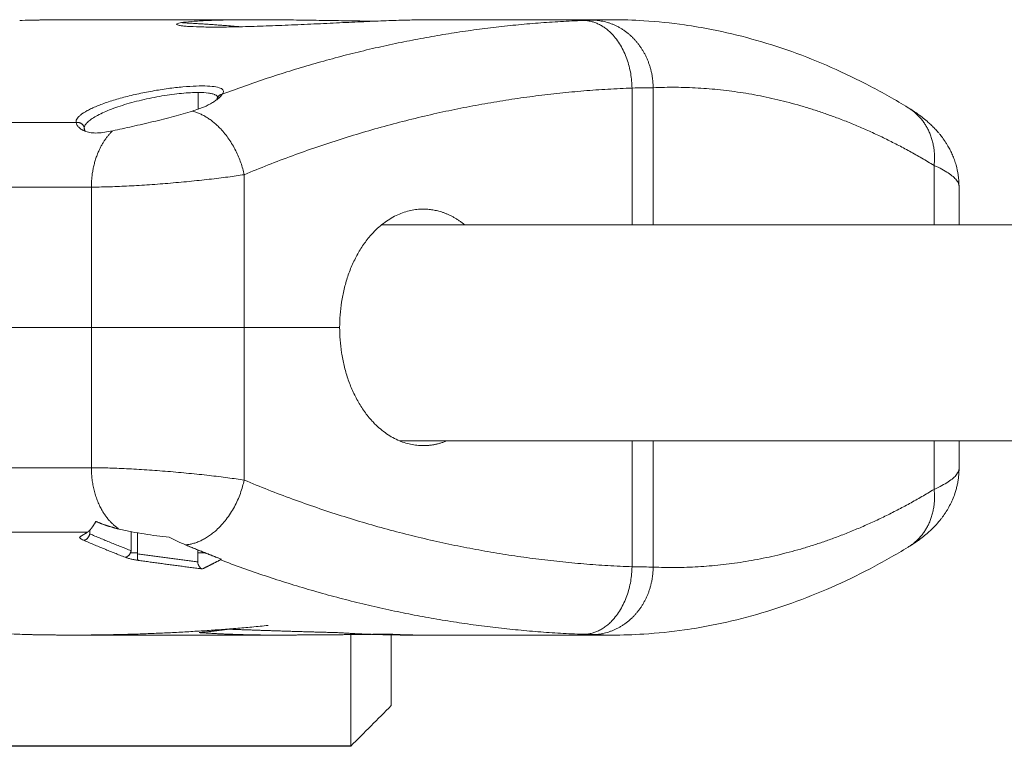
# Model space of a CAD drawing. Units: millimetres. Extents: x -3.4 to 15, y 6.4 to 26.6.
# Drawn here: x -1.4 to -1.4, y 20.4 to 20.5 of the extents above; entities that cross this region are included whole.
import ezdxf

# ---------------------------------------------------------------- set-up
doc = ezdxf.new("R2010")
doc.units = ezdxf.units.MM
doc.layers.get('0').update_dxf_attribs({"lineweight": 5})

# ---------------------------------------------------------------- blocks, each defined once
blk = doc.blocks.new('SIDE')
for points, degree in [([(-1.427676, 24.277812), (-1.427994, 24.277805), (-1.428278, 24.277798), (-1.428528, 24.277788)], 3), ([(-1.424583, 24.277845), (-1.417822, 24.277845), (-1.411061, 24.277845)], 2), ([(-1.411061, 24.277845), (-1.41164, 24.277845), (-1.412189, 24.277841), (-1.412709, 24.277834)], 3), ([(-1.39821, 24.277845), (-1.39145, 24.277845), (-1.38469, 24.277845)], 2), ([(-1.386809, 24.277788), (-1.386558, 24.277798), (-1.386355, 24.277805), (-1.3862, 24.277812)], 3), ([(-1.381616, 24.272813), (-1.382011, 24.272807), (-1.382532, 24.272799), (-1.38318, 24.27279)], 3), ([(-1.38318, 24.26268), (-1.38318, 24.267735), (-1.38318, 24.27279)], 2), ([(-1.381616, 24.26268), (-1.381616, 24.267746), (-1.381616, 24.272813)], 2), ([(-1.415301, 24.27246), (-1.415301, 24.271845), (-1.415301, 24.271231)], 2), ([(-1.413851, 24.272051), (-1.413851, 24.27203), (-1.413854, 24.272009), (-1.41386, 24.271987)], 3), ([(-1.413851, 24.272054), (-1.413851, 24.272053), (-1.413851, 24.272052), (-1.413851, 24.272051)], 3), ([(-1.413851, 24.272051), (-1.413851, 24.272023), (-1.413851, 24.271994)], 2), ([(-1.413851, 24.272051), (-1.413851, 24.272051), (-1.413851, 24.272051), (-1.413851, 24.272051)], 3), ([(-1.413828, 24.272167), (-1.413827, 24.272167), (-1.413827, 24.272167), (-1.413827, 24.272168)], 3), ([(-1.454636, 24.270228), (-1.43949, 24.270228), (-1.424345, 24.270228)], 2), ([(-1.423751, 24.269622), (-1.423751, 24.269727), (-1.423751, 24.269832)], 2), ([(-1.423646, 24.269581), (-1.423692, 24.269641), (-1.423724, 24.269699), (-1.423739, 24.269751)], 3), ([(-1.360816, 24.267064), (-1.360816, 24.264872), (-1.360816, 24.26268)], 2), ([(-1.411907, 24.266378), (-1.411907, 24.260729), (-1.411907, 24.25508)], 2), ([(-1.460697, 24.265461), (-1.441959, 24.265461), (-1.42322, 24.265461)], 2), ([(-1.42322, 24.265461), (-1.42322, 24.26027), (-1.42322, 24.25508)], 2), ([(-1.358965, 24.265514), (-1.358965, 24.264097), (-1.358965, 24.26268)], 2), ([(-1.358965, 24.265514), (-1.358965, 24.265514), (-1.358965, 24.265514), (-1.358965, 24.265514)], 3), ([(-1.401714, 24.26268), (-1.294491, 24.26268), (-1.187268, 24.26268)], 2), ([(-1.42322, 24.25508), (-1.441959, 24.25508), (-1.460697, 24.25508)], 2), ([(-1.42322, 24.25508), (-1.42322, 24.249889), (-1.42322, 24.244698)], 2), ([(-1.411907, 24.25508), (-1.408371, 24.25508), (-1.404835, 24.25508)], 2), ([(-1.411907, 24.243781), (-1.411907, 24.24943), (-1.411907, 24.25508)], 2), ([(-1.187268, 24.24668), (-1.293825, 24.24668), (-1.400381, 24.24668)], 2), ([(-1.38318, 24.24668), (-1.38318, 24.242024), (-1.38318, 24.237369)], 2), ([(-1.381616, 24.237346), (-1.381616, 24.242013), (-1.381616, 24.24668)], 2), ([(-1.360816, 24.24668), (-1.360816, 24.244888), (-1.360816, 24.243096)], 2), ([(-1.358965, 24.24668), (-1.358965, 24.245662), (-1.358965, 24.244645)], 2), ([(-1.42322, 24.244698), (-1.441959, 24.244698), (-1.460697, 24.244698)], 2), ([(-1.358965, 24.244645), (-1.358965, 24.244645), (-1.358965, 24.244645), (-1.358965, 24.244645)], 3), ([(-1.423498, 24.239931), (-1.43949, 24.239931), (-1.455482, 24.239931)], 2), ([(-1.423337, 24.239806), (-1.423337, 24.239943), (-1.423337, 24.24008)], 2), ([(-1.420275, 24.239963), (-1.420275, 24.239261), (-1.420275, 24.238559)], 2), ([(-1.419792, 24.238326), (-1.419792, 24.239102), (-1.419792, 24.239879)], 2), ([(-1.417459, 24.239571), (-1.417067, 24.239349), (-1.416663, 24.239167), (-1.416244, 24.238992)], 3), ([(-1.419792, 24.238403), (-1.420058, 24.238403), (-1.420324, 24.238403)], 2), ([(-1.415331, 24.238608), (-1.415331, 24.238168), (-1.415331, 24.237727)], 2), ([(-1.414796, 24.238403), (-1.415064, 24.238403), (-1.415331, 24.238403)], 2), ([(-1.413575, 24.237928), (-1.413606, 24.23791), (-1.413638, 24.237894), (-1.413669, 24.237881)], 3), ([(-1.413605, 24.237931), (-1.413595, 24.23793), (-1.413585, 24.237929), (-1.413575, 24.237928)], 3), ([(-1.38318, 24.237369), (-1.382532, 24.23736), (-1.382011, 24.237353), (-1.381616, 24.237346)], 3), ([(-1.428528, 24.232371), (-1.428278, 24.232362), (-1.427994, 24.232354), (-1.427676, 24.232347)], 3), ([(-1.409762, 24.232315), (-1.417172, 24.232315), (-1.424583, 24.232315)], 2), ([(-1.38469, 24.232315), (-1.392099, 24.232315), (-1.399509, 24.232315)], 2), ([(-1.3862, 24.232347), (-1.386355, 24.232354), (-1.386558, 24.232362), (-1.386809, 24.232371)], 3), ([(-1.401011, 24.227097), (-1.402011, 24.226097), (-1.403011, 24.225097), (-1.404011, 24.224097)], 3), ([(-1.404011, 24.224113), (-1.419011, 24.224113), (-1.434011, 24.224113)], 2), ([(-1.404011, 24.224097), (-1.419011, 24.224097), (-1.434011, 24.224097)], 2)]:
    blk.add_open_spline(points, degree=degree)
for points, weights, degree in [([(-1.424583, 24.277845), (-1.425614, 24.277845), (-1.426645, 24.277834), (-1.427676, 24.277812)], [0.998647655744, 0.999065179734, 0.999515961152, 1], 3), ([(-1.413536, 24.272328), (-1.4004, 24.277283), (-1.386809, 24.277788)], [1, 0.993140843967, 1], 2), ([(-1.38318, 24.27279), (-1.383273, 24.277788), (-1.386809, 24.277788)], [1, 0.707106781187, 1], 2), ([(-1.3862, 24.277812), (-1.385697, 24.277834), (-1.385193, 24.277845), (-1.38469, 24.277845)], [1, 0.999516574095, 0.999066321445, 0.998649242048], 3), ([(-1.382977, 24.27636), (-1.384322, 24.277826), (-1.3862, 24.277812)], [1, 0.923241482896, 1], 2), ([(-1.38469, 24.277845), (-1.384689, 24.277845), (-1.384688, 24.277845), (-1.384688, 24.277845)], [0.998649242048, 0.998648713227, 0.998648184459, 0.998647655744], 3), ([(-1.384688, 24.277845), (-1.384613, 24.277845), (-1.384539, 24.277844), (-1.384464, 24.277844)], [0.998647655744, 0.998585942447, 0.998524955729, 0.998464695591], 3), ([(-1.412199, 24.277323), (-1.413655, 24.277446), (-1.415112, 24.277547), (-1.41657, 24.277627)], [0.995234781311, 0.995448735699, 0.995728915213, 0.996075319852], 3), ([(-1.381616, 24.272813), (-1.381633, 24.274894), (-1.382977, 24.27636)], [1, 0.923241482896, 1], 2), ([(-1.38318, 24.27279), (-1.39784, 24.272245), (-1.411907, 24.266378)], [1, 0.991527842013, 1], 2), ([(-1.381616, 24.272813), (-1.37458, 24.27312), (-1.367597, 24.27119), (-1.360816, 24.267064)], [1, 0.992955149807, 0.992955149807, 1], 3), ([(-1.413828, 24.272167), (-1.413914, 24.272064), (-1.413932, 24.271929)], [1, 0.951591086071, 0.976526163088], 2), ([(-1.413536, 24.272328), (-1.413714, 24.272302), (-1.413828, 24.272167)], [1, 0.938332854256, 1], 2), ([(-1.360816, 24.267064), (-1.360488, 24.269971), (-1.36273, 24.271335)], [1, 0.85709618607, 1], 2), ([(-1.411907, 24.266378), (-1.412731, 24.270333), (-1.41575, 24.271086)], [1, 0.771545601593, 1], 2), ([(-1.424345, 24.270228), (-1.423902, 24.270329), (-1.423763, 24.269908)], [1, 0.739907911784, 1], 2), ([(-1.423763, 24.269908), (-1.423738, 24.269832), (-1.423739, 24.269751)], [1, 0.986858488317, 1], 2), ([(-1.42322, 24.265461), (-1.42322, 24.268143), (-1.421641, 24.269626)], [1, 0.881256258366, 1], 2), ([(-1.404835, 24.25508), (-1.404835, 24.26383), (-1.398648, 24.26383)], [1, 0.707106781187, 1], 2), ([(-1.398648, 24.26383), (-1.397007, 24.26383), (-1.395582, 24.26268)], [1, 0.901019725237, 0.868938198296], 2), ([(-1.42322, 24.25508), (-1.417563, 24.25508), (-1.411907, 24.25508)], [1, 0.707106781187, 1], 2), ([(-1.398648, 24.24633), (-1.404835, 24.24633), (-1.404835, 24.25508)], [1, 0.707106781186, 1], 2), ([(-1.396916, 24.24668), (-1.397764, 24.24633), (-1.398648, 24.24633)], [0.909577735792, 0.944132501864, 1], 2), ([(-1.421153, 24.240149), (-1.42322, 24.241484), (-1.42322, 24.244698)], [1, 0.841216193213, 1], 2), ([(-1.416244, 24.238992), (-1.412853, 24.239244), (-1.411907, 24.243781)], [1, 0.726483157257, 1], 2), ([(-1.38318, 24.237369), (-1.39784, 24.237914), (-1.411907, 24.243781)], [1, 0.991527842013, 1], 2), ([(-1.360816, 24.243096), (-1.367597, 24.238969), (-1.37458, 24.237039), (-1.381616, 24.237346)], [1, 0.992955149807, 0.992955149807, 1], 3), ([(-1.36273, 24.238824), (-1.360488, 24.240188), (-1.360816, 24.243096)], [1, 0.857096186065, 1], 2), ([(-1.423498, 24.239931), (-1.42328, 24.240106), (-1.423076, 24.240374), (-1.422894, 24.240727)], [1, 0.990013832596, 0.990013832596, 1], 3), ([(-1.422894, 24.240727), (-1.422354, 24.240499), (-1.421771, 24.240305), (-1.421153, 24.240149)], [1, 0.995787566063, 0.995787566063, 1], 3), ([(-1.424054, 24.239593), (-1.423868, 24.239705), (-1.423683, 24.239817), (-1.423498, 24.239931)], [1, 0.999995995862, 0.999995995862, 1], 3), ([(-1.423337, 24.239806), (-1.423439, 24.239327), (-1.423793, 24.239327)], [1, 0.707106781187, 1], 2), ([(-1.420722, 24.238077), (-1.422263, 24.238672), (-1.423793, 24.239327)], [1, 0.999904253257, 1], 2), ([(-1.420275, 24.238559), (-1.421812, 24.239153), (-1.423337, 24.239806)], [1, 0.999904253257, 1], 2), ([(-1.420722, 24.238077), (-1.420368, 24.238077), (-1.420275, 24.238559)], [1, 0.707106781187, 1], 2), ([(-1.416264, 24.238992), (-1.414939, 24.238439), (-1.413605, 24.237931)], [0.999993458816, 0.999924077845, 0.999997787549], 2), ([(-1.416244, 24.238992), (-1.416254, 24.238992), (-1.416264, 24.238992)], [1, 0.999613824818, 1], 2), ([(-1.416244, 24.238992), (-1.414914, 24.238438), (-1.413575, 24.237928)], [1, 0.999927896916, 1], 2), ([(-1.455388, 24.237881), (-1.442189, 24.232879), (-1.428528, 24.232371)], [1, 0.99307088654, 1], 2), ([(-1.419754, 24.237843), (-1.419843, 24.237931), (-1.419792, 24.238326)], [1, 0.782116886376, 1], 2), ([(-1.415331, 24.237727), (-1.416821, 24.237921), (-1.418308, 24.23812), (-1.419792, 24.238326)], [1, 0.999982107174, 0.999982107174, 1], 3), ([(-1.415008, 24.237206), (-1.416593, 24.237412), (-1.418175, 24.237624), (-1.419754, 24.237843)], [1, 0.999979805422, 0.999979805422, 1], 3), ([(-1.413669, 24.237881), (-1.414115, 24.237649), (-1.414561, 24.237424), (-1.415008, 24.237206)], [1, 0.999977354289, 0.999977354289, 1], 3), ([(-1.386809, 24.232371), (-1.400469, 24.232879), (-1.413669, 24.237881)], [1, 0.99307088654, 1], 2), ([(-1.386809, 24.232371), (-1.383273, 24.232371), (-1.38318, 24.237369)], [1, 0.707106781187, 1], 2), ([(-1.382977, 24.233799), (-1.381633, 24.235266), (-1.381616, 24.237346)], [1, 0.923241482896, 1], 2), ([(-1.3862, 24.232347), (-1.384322, 24.232333), (-1.382977, 24.233799)], [1, 0.923241482896, 1], 2), ([(-1.424583, 24.232315), (-1.419757, 24.232315), (-1.414934, 24.232551), (-1.410124, 24.233026)], [0.998647655744, 0.996698587768, 0.995474255699, 0.994974659538], 3), ([(-1.415237, 24.232498), (-1.414517, 24.232565), (-1.413798, 24.232649), (-1.413079, 24.232752)], [1, 0.999944716934, 0.999944716934, 1], 3), ([(-1.413079, 24.232752), (-1.410383, 24.232649), (-1.407684, 24.232565), (-1.404984, 24.232498)], [1, 0.999944716934, 0.999944716934, 1], 3), ([(-1.427676, 24.232347), (-1.426645, 24.232325), (-1.425614, 24.232315), (-1.424583, 24.232315)], [1, 0.999515961152, 0.999065179734, 0.998647655744], 3), ([(-1.409762, 24.232315), (-1.412501, 24.232315), (-1.415237, 24.232498)], [1, 0.999718853462, 1], 2), ([(-1.409299, 24.232316), (-1.40953, 24.232315), (-1.409762, 24.232315)], [1, 0.999997990477, 1], 2), ([(-1.401203, 24.232387), (-1.403901, 24.232345), (-1.4066, 24.232322), (-1.409299, 24.232316)], [1, 0.999944902072, 0.999944902072, 1], 3), ([(-1.404984, 24.232498), (-1.402248, 24.232315), (-1.399509, 24.232315)], [1, 0.999718853462, 1], 2), ([(-1.404011, 24.224097), (-1.404011, 24.224097), (-1.404011, 24.23235)], [1, 0.802010185142, 0.88733365659], 2), ([(-1.399046, 24.232316), (-1.399765, 24.232322), (-1.400484, 24.232345), (-1.401203, 24.232387)], [1, 0.999944902072, 0.999944902072, 1], 3), ([(-1.401011, 24.232328), (-1.401011, 24.227097), (-1.401011, 24.227097)], [0.871141527023, 0.825374212831, 1], 2), ([(-1.399509, 24.232315), (-1.399277, 24.232315), (-1.399046, 24.232316)], [1, 0.999997990477, 1], 2), ([(-1.38469, 24.232315), (-1.385193, 24.232315), (-1.385697, 24.232325), (-1.3862, 24.232347)], [0.998649242048, 0.999066321445, 0.999516574095, 1], 3), ([(-1.384688, 24.232315), (-1.384688, 24.232315), (-1.384689, 24.232315), (-1.38469, 24.232315)], [0.998647655744, 0.998648184459, 0.998648713227, 0.998649242048], 3), ([(-1.384464, 24.232315), (-1.384539, 24.232315), (-1.384613, 24.232315), (-1.384688, 24.232315)], [0.99846469703, 0.9985249567, 0.998585942938, 0.998647655744], 3)]:
    blk.add_rational_spline(points, weights, degree=degree)
for points, knots in [([(-1.40158, 24.277759), (-1.402107, 24.277739), (-1.402673, 24.277715), (-1.403842, 24.277663), (-1.404447, 24.277635), (-1.405384, 24.277591), (-1.405703, 24.277576), (-1.406339, 24.277547), (-1.406657, 24.277532), (-1.40761, 24.277489), (-1.408246, 24.27746), (-1.409515, 24.277408), (-1.410128, 24.277385), (-1.411017, 24.277355), (-1.411308, 24.277346), (-1.41188, 24.277331), (-1.41216, 24.277324), (-1.412968, 24.277307), (-1.413468, 24.277301), (-1.414157, 24.2773), (-1.414378, 24.277301), (-1.414795, 24.277305), (-1.41499, 24.277308), (-1.415535, 24.277322), (-1.415845, 24.277336), (-1.416229, 24.277363), (-1.416342, 24.277374), (-1.416537, 24.277396), (-1.416702, 24.277419), (-1.416806, 24.277445), (-1.416879, 24.277473), (-1.4169, 24.277487), (-1.416915, 24.277531), (-1.416863, 24.27756), (-1.416635, 24.277619), (-1.416457, 24.277648), (-1.415989, 24.277701), (-1.415699, 24.277726), (-1.41518, 24.277758), (-1.414992, 24.277768), (-1.414595, 24.277787), (-1.414385, 24.277795), (-1.413723, 24.277817), (-1.413238, 24.277827), (-1.412709, 24.277834)], [-30.724228, -30.724228, -30.724228, -30.724228, -28.803964, -28.803964, -26.883699, -26.883699, -25.923567, -25.923567, -24.963435, -24.963435, -23.043171, -23.043171, -21.122907, -21.122907, -20.162774, -20.162774, -19.202642, -19.202642, -17.282378, -17.282378, -16.322246, -16.322246, -15.362114, -15.362114, -13.44185, -13.44185, -12.481718, -12.481718, -11.521585, -10.561453, -10.561453, -9.601321, -9.601321, -7.681057, -7.681057, -5.760793, -5.760793, -3.840528, -3.840528, -2.880396, -2.880396, -1.920264, -1.920264, 0, 0, 0, 0]), ([(-1.402145, 24.277737), (-1.402318, 24.277739), (-1.402496, 24.277741), (-1.402961, 24.277746), (-1.403255, 24.27775), (-1.404152, 24.277763), (-1.404764, 24.277773), (-1.405704, 24.277788), (-1.406021, 24.277793), (-1.406662, 24.277803), (-1.406984, 24.277808), (-1.407941, 24.277821), (-1.408572, 24.277829), (-1.409822, 24.277841), (-1.410441, 24.277844), (-1.411041, 24.277845), (-1.411051, 24.277845), (-1.411061, 24.277845)], [19.552987, 19.552987, 19.552987, 19.552987, 20.162917, 20.162917, 21.123056, 21.123056, 23.043334, 23.043334, 24.003473, 24.003473, 24.963611, 24.963611, 26.883889, 26.883889, 28.804167, 28.804167, 28.837142, 28.837142, 28.837142, 28.837142]), ([(-1.40158, 24.277759), (-1.401054, 24.27778), (-1.40056, 24.277797), (-1.399676, 24.277823), (-1.399281, 24.277832), (-1.398762, 24.277841), (-1.3986, 24.277843), (-1.398367, 24.277844), (-1.398286, 24.277845), (-1.39821, 24.277845)], [0, 0, 0, 0, 1.920278, 1.920278, 3.840556, 3.840556, 4.800695, 4.800695, 5.369913, 5.369913, 5.369913, 5.369913]), ([(-1.38469, 24.277845), (-1.383896, 24.277845), (-1.383103, 24.27782), (-1.381302, 24.277707), (-1.380296, 24.277604), (-1.378622, 24.277365), (-1.377954, 24.277253), (-1.376288, 24.276926), (-1.375293, 24.276691), (-1.374301, 24.276417)], [0.000268, 0.000268, 0.000268, 0.000268, 4.944943, 4.944943, 11.234956, 11.234956, 15.426086, 15.426086, 21.708664, 21.708664, 21.708664, 21.708664]), ([(-1.374301, 24.276417), (-1.373311, 24.276144), (-1.372326, 24.275831), (-1.370368, 24.275131), (-1.369396, 24.274743), (-1.367465, 24.273893), (-1.366507, 24.273432), (-1.364607, 24.272437), (-1.363664, 24.271904), (-1.36273, 24.271335)], [21.708664, 21.708664, 21.708664, 21.708664, 27.985861, 27.985861, 34.254796, 34.254796, 40.514248, 40.514248, 46.763235, 46.763235, 46.763235, 46.763235]), ([(-1.424345, 24.270228), (-1.424371, 24.270309), (-1.424355, 24.270398), (-1.424273, 24.27054), (-1.424236, 24.270589), (-1.424142, 24.27069), (-1.424085, 24.270742), (-1.423888, 24.270899), (-1.423722, 24.271006), (-1.42342, 24.27117), (-1.42331, 24.271226), (-1.423076, 24.271336), (-1.422952, 24.27139), (-1.42256, 24.271553), (-1.422271, 24.271661), (-1.421638, 24.271872), (-1.421303, 24.271972), (-1.420775, 24.272116), (-1.420595, 24.272163), (-1.420226, 24.272254), (-1.420036, 24.272298), (-1.419469, 24.272424), (-1.419086, 24.272501), (-1.418504, 24.272604), (-1.418308, 24.272637), (-1.417921, 24.272697), (-1.41754, 24.272753), (-1.417168, 24.272799), (-1.416801, 24.27284), (-1.41662, 24.272859), (-1.41609, 24.272906), (-1.41576, 24.272927), (-1.41515, 24.272947), (-1.414867, 24.272947), (-1.414379, 24.272925), (-1.414168, 24.272903), (-1.41382, 24.272838), (-1.413688, 24.272796), (-1.413503, 24.272692), (-1.413451, 24.27263), (-1.413432, 24.272491), (-1.413464, 24.272414), (-1.413536, 24.272328)], [-18.932941, -18.932941, -18.932941, -18.932941, -17.749633, -17.749633, -17.157978, -17.157978, -16.566324, -16.566324, -15.383015, -15.383015, -14.791361, -14.791361, -14.199706, -14.199706, -13.016397, -13.016397, -11.833088, -11.833088, -11.241434, -11.241434, -10.64978, -10.64978, -9.466471, -9.466471, -8.874816, -8.874816, -8.283162, -7.691507, -7.691507, -7.099853, -7.099853, -5.916544, -5.916544, -4.733235, -4.733235, -3.549927, -3.549927, -2.366618, -2.366618, -1.183309, -1.183309, 0, 0, 0, 0]), ([(-1.42375, 24.269859), (-1.423742, 24.269946), (-1.423697, 24.270041), (-1.42356, 24.270213), (-1.423484, 24.270287), (-1.4233, 24.270438), (-1.423192, 24.270515), (-1.422944, 24.27067), (-1.422802, 24.270749), (-1.422493, 24.270906), (-1.422326, 24.270984), (-1.421965, 24.271138), (-1.421772, 24.271214), (-1.42136, 24.271365), (-1.421146, 24.271437), (-1.420701, 24.271578), (-1.42047, 24.271646), (-1.419992, 24.271777), (-1.419745, 24.271839), (-1.419251, 24.271956), (-1.419001, 24.272011), (-1.418497, 24.272112), (-1.418241, 24.272159), (-1.41774, 24.272243), (-1.417493, 24.27228), (-1.41701, 24.272344), (-1.416772, 24.272372), (-1.416083, 24.272438), (-1.415668, 24.27246), (-1.415301, 24.27246)], [0.459921, 0.459921, 0.459921, 0.459921, 1.546787, 1.546787, 2.32018, 2.32018, 3.093574, 3.093574, 3.866967, 3.866967, 4.640361, 4.640361, 5.413754, 5.413754, 6.187147, 6.187147, 6.960541, 6.960541, 7.733934, 7.733934, 8.507328, 8.507328, 9.280721, 9.280721, 10.054115, 10.054115, 10.827508, 10.827508, 12.374295, 12.374295, 12.374295, 12.374295]), ([(-1.413536, 24.272328), (-1.413587, 24.272249), (-1.413672, 24.272151), (-1.413852, 24.271992), (-1.41392, 24.271937), (-1.414074, 24.271824), (-1.414161, 24.271766), (-1.414443, 24.271596), (-1.414661, 24.271485), (-1.41516, 24.271276), (-1.415443, 24.271178), (-1.41575, 24.271086)], [-4.508015, -4.508015, -4.508015, -4.508015, -3.381011, -3.381011, -2.81751, -2.81751, -2.254008, -2.254008, -1.127004, -1.127004, 0, 0, 0, 0]), ([(-1.415301, 24.27246), (-1.415012, 24.27246), (-1.414764, 24.272446), (-1.414453, 24.272405), (-1.414358, 24.272388), (-1.414194, 24.272348), (-1.414125, 24.272324), (-1.414008, 24.272272), (-1.413961, 24.272242), (-1.413896, 24.272181), (-1.413875, 24.272151), (-1.413863, 24.272119)], [-4.867173, -4.867173, -4.867173, -4.867173, -3.65038, -3.65038, -3.041983, -3.041983, -2.433587, -2.433587, -1.82519, -1.82519, -1.300307, -1.300307, -1.300307, -1.300307]), ([(-1.413822, 24.272175), (-1.413822, 24.272175), (-1.413822, 24.272174), (-1.413822, 24.272173), (-1.413823, 24.272172), (-1.413825, 24.272169), (-1.413826, 24.272166), (-1.413829, 24.272161), (-1.41383, 24.272158), (-1.413836, 24.272144), (-1.41384, 24.272131), (-1.413848, 24.272096), (-1.413851, 24.272075), (-1.413851, 24.272051)], [0.2258209, 0.2258209, 0.2258209, 0.2258209, 0.2851673, 0.2851673, 0.3805668, 0.3805668, 0.4689302, 0.4689302, 0.5547649, 0.5547649, 0.7770939, 0.7770939, 1.0213811, 1.0213811, 1.0213811, 1.0213811]), ([(-1.413827, 24.272168), (-1.413825, 24.272171), (-1.413823, 24.272173), (-1.413822, 24.272174), (-1.413822, 24.272174), (-1.413822, 24.272175), (-1.413822, 24.272175), (-1.413822, 24.272175)], [0.0154694, 0.0154694, 0.0154694, 0.0154694, 0.151353, 0.151353, 0.190075, 0.190075, 0.2258209, 0.2258209, 0.2258209, 0.2258209]), ([(-1.36273, 24.271335), (-1.362474, 24.271179), (-1.362224, 24.271015), (-1.361856, 24.270749), (-1.361733, 24.270656), (-1.361487, 24.27046), (-1.361365, 24.270357), (-1.361244, 24.27025)], [0, 0, 0, 0, 1.325636, 1.325636, 2.005125, 2.005125, 2.700452, 2.700452, 2.700452, 2.700452]), ([(-1.41575, 24.271086), (-1.416183, 24.270957), (-1.416642, 24.270825), (-1.41761, 24.27056), (-1.418126, 24.270427), (-1.418895, 24.27024), (-1.419153, 24.270179), (-1.419668, 24.27006), (-1.419928, 24.270002), (-1.420689, 24.269834), (-1.421176, 24.269729), (-1.421641, 24.269626)], [-6.375347, -6.375347, -6.375347, -6.375347, -4.781511, -4.781511, -3.187674, -3.187674, -2.390755, -2.390755, -1.593837, -1.593837, 0, 0, 0, 0]), ([(-1.421641, 24.269626), (-1.42205, 24.269534), (-1.422426, 24.269473), (-1.422937, 24.269458), (-1.423096, 24.269466), (-1.423383, 24.269505), (-1.423513, 24.269535), (-1.423746, 24.269615), (-1.423849, 24.269664), (-1.424024, 24.26977), (-1.424097, 24.269828), (-1.424215, 24.269945), (-1.424261, 24.270006), (-1.424324, 24.270122), (-1.424341, 24.270178), (-1.424345, 24.270228)], [-5.607556, -5.607556, -5.607556, -5.607556, -4.205667, -4.205667, -3.504722, -3.504722, -2.803778, -2.803778, -2.102833, -2.102833, -1.401889, -1.401889, -0.700944, -0.700944, 0, 0, 0, 0]), ([(-1.423751, 24.269832), (-1.423751, 24.269837), (-1.423751, 24.269843), (-1.423752, 24.269855), (-1.423753, 24.269862), (-1.423756, 24.269882), (-1.423759, 24.269895), (-1.423763, 24.269908)], [0.000086, 0.000086, 0.000086, 0.000086, 0.0851303, 0.0851303, 0.1831288, 0.1831288, 0.3815338, 0.3815338, 0.3815338, 0.3815338]), ([(-1.361244, 24.27025), (-1.361203, 24.270214), (-1.361162, 24.270177), (-1.361085, 24.270105), (-1.361044, 24.270067), (-1.360916, 24.269944), (-1.360835, 24.269862), (-1.360671, 24.269689), (-1.360589, 24.269599), (-1.360462, 24.269452), (-1.360417, 24.269398), (-1.360372, 24.269343)], [2.700452, 2.700452, 2.700452, 2.700452, 2.973147, 2.973147, 3.223819, 3.223819, 3.692285, 3.692285, 4.17492, 4.17492, 4.44969, 4.44969, 4.44969, 4.44969]), ([(-1.360372, 24.269343), (-1.360293, 24.269246), (-1.360216, 24.269146), (-1.360101, 24.268986), (-1.360061, 24.268929), (-1.359981, 24.268811), (-1.359942, 24.26875), (-1.359863, 24.268626), (-1.359824, 24.268562), (-1.359786, 24.268497)], [4.44969, 4.44969, 4.44969, 4.44969, 4.950633, 4.950633, 5.223394, 5.223394, 5.502141, 5.502141, 5.787264, 5.787264, 5.787264, 5.787264]), ([(-1.359786, 24.268497), (-1.359727, 24.268395), (-1.35967, 24.268291), (-1.35956, 24.268075), (-1.359507, 24.267962), (-1.359405, 24.267727), (-1.359356, 24.267605), (-1.359264, 24.267349), (-1.359221, 24.267217), (-1.359183, 24.267081)], [5.787264, 5.787264, 5.787264, 5.787264, 6.230328, 6.230328, 6.689582, 6.689582, 7.166591, 7.166591, 7.663124, 7.663124, 7.663124, 7.663124]), ([(-1.358965, 24.265514), (-1.358965, 24.265579), (-1.358978, 24.265647), (-1.359034, 24.265799), (-1.359084, 24.265885), (-1.359287, 24.266147), (-1.359495, 24.266326), (-1.360049, 24.26669), (-1.360396, 24.266875), (-1.360816, 24.267064)], [-8.595995, -8.595995, -8.595995, -8.595995, -7.379557, -7.379557, -5.903646, -5.903646, -2.951823, -2.951823, 0, 0, 0, 0]), ([(-1.359183, 24.267081), (-1.359117, 24.266846), (-1.359065, 24.266605), (-1.358987, 24.266081), (-1.358965, 24.265799), (-1.358965, 24.265514)], [7.663124, 7.663124, 7.663124, 7.663124, 8.526398, 8.526398, 9.49975, 9.49975, 9.49975, 9.49975]), ([(-1.411907, 24.266378), (-1.412279, 24.26632), (-1.412682, 24.266263), (-1.413329, 24.266177), (-1.413552, 24.266148), (-1.414013, 24.266092), (-1.414252, 24.266064), (-1.414977, 24.265981), (-1.415475, 24.265929), (-1.41624, 24.265854), (-1.416499, 24.265829), (-1.417022, 24.265782), (-1.417286, 24.26576), (-1.41807, 24.265695), (-1.418588, 24.265656), (-1.419359, 24.265605), (-1.419616, 24.265589), (-1.420121, 24.265559), (-1.420368, 24.265546), (-1.421093, 24.26551), (-1.421555, 24.265492), (-1.422435, 24.265468), (-1.422845, 24.265461), (-1.42322, 24.265461)], [0, 0, 0, 0, 1.577717, 1.577717, 2.366576, 2.366576, 3.155434, 3.155434, 4.733152, 4.733152, 5.52201, 5.52201, 6.310869, 6.310869, 7.888586, 7.888586, 8.677445, 8.677445, 9.466303, 9.466303, 11.044021, 11.044021, 12.621738, 12.621738, 12.621738, 12.621738]), ([(-1.42322, 24.244698), (-1.422846, 24.244698), (-1.42244, 24.244692), (-1.421788, 24.244674), (-1.421563, 24.244666), (-1.421098, 24.244648), (-1.420858, 24.244637), (-1.420131, 24.244602), (-1.419631, 24.244572), (-1.418859, 24.244521), (-1.418597, 24.244503), (-1.418074, 24.244464), (-1.417813, 24.244443), (-1.417031, 24.244379), (-1.41651, 24.244332), (-1.415478, 24.244231), (-1.41498, 24.244178), (-1.414259, 24.244096), (-1.414024, 24.244069), (-1.413561, 24.244012), (-1.413335, 24.243983), (-1.412683, 24.243897), (-1.412279, 24.243839), (-1.411907, 24.243781)], [-12.621716, -12.621716, -12.621716, -12.621716, -11.044002, -11.044002, -10.255144, -10.255144, -9.466287, -9.466287, -7.888573, -7.888573, -7.099715, -7.099715, -6.310858, -6.310858, -4.733144, -4.733144, -3.155429, -3.155429, -2.366572, -2.366572, -1.577715, -1.577715, 0, 0, 0, 0]), ([(-1.360816, 24.243096), (-1.360607, 24.243189), (-1.360414, 24.243283), (-1.360065, 24.24347), (-1.359907, 24.243563), (-1.359489, 24.243838), (-1.359283, 24.244017), (-1.359028, 24.244347), (-1.358965, 24.244499), (-1.358965, 24.244645)], [-23.614579, -23.614579, -23.614579, -23.614579, -22.138668, -22.138668, -20.662757, -20.662757, -17.710934, -17.710934, -15.019907, -15.019907, -15.019907, -15.019907]), ([(-1.358965, 24.244643), (-1.358965, 24.244546), (-1.358968, 24.244448), (-1.358974, 24.24433), (-1.358975, 24.24431), (-1.358982, 24.244209), (-1.358988, 24.244129), (-1.359007, 24.243947), (-1.359021, 24.243845), (-1.359054, 24.243639), (-1.359073, 24.243535), (-1.359099, 24.243413), (-1.359103, 24.243395), (-1.359129, 24.243281), (-1.359153, 24.243188), (-1.359207, 24.242994), (-1.359237, 24.242894), (-1.359324, 24.242637), (-1.359384, 24.242482), (-1.359482, 24.242254), (-1.359517, 24.242178), (-1.359622, 24.241959), (-1.359696, 24.24182), (-1.359773, 24.241685)], [0.001853, 0.001853, 0.001853, 0.001853, 0.336579, 0.336579, 0.407515, 0.407515, 0.68273, 0.68273, 1.039393, 1.039393, 1.407546, 1.407546, 1.47411, 1.47411, 1.813765, 1.813765, 2.184598, 2.184598, 2.782509, 2.782509, 3.088711, 3.088711, 3.678358, 3.678358, 3.678358, 3.678358]), ([(-1.359773, 24.241685), (-1.359811, 24.24162), (-1.359849, 24.241556), (-1.359927, 24.241431), (-1.359967, 24.241371), (-1.360046, 24.241252), (-1.360086, 24.241195), (-1.360166, 24.241083), (-1.360206, 24.241028), (-1.360288, 24.240921), (-1.36033, 24.240868), (-1.360372, 24.240817)], [3.678358, 3.678358, 3.678358, 3.678358, 3.9626, 3.9626, 4.240807, 4.240807, 4.513387, 4.513387, 4.780771, 4.780771, 5.048485, 5.048485, 5.048485, 5.048485]), ([(-1.360372, 24.240817), (-1.360491, 24.24067), (-1.360613, 24.240531), (-1.36082, 24.240312), (-1.360903, 24.240229), (-1.361033, 24.240103), (-1.361074, 24.240064), (-1.36115, 24.239993), (-1.361192, 24.239956), (-1.361233, 24.239919)], [5.048485, 5.048485, 5.048485, 5.048485, 5.759291, 5.759291, 6.219676, 6.219676, 6.478096, 6.478096, 6.776448, 6.776448, 6.776448, 6.776448]), ([(-1.421153, 24.240149), (-1.420847, 24.240073), (-1.420538, 24.240011), (-1.419919, 24.239899), (-1.41961, 24.239848), (-1.418687, 24.239699), (-1.418076, 24.239604), (-1.417459, 24.239571)], [-3.875983, -3.875983, -3.875983, -3.875983, -2.906987, -2.906987, -1.937991, -1.937991, 0, 0, 0, 0]), ([(-1.361233, 24.239919), (-1.361355, 24.23981), (-1.36148, 24.239705), (-1.361728, 24.239507), (-1.361852, 24.239413), (-1.362101, 24.239234), (-1.362225, 24.239147), (-1.362393, 24.239036), (-1.362441, 24.239005), (-1.362575, 24.23892), (-1.362653, 24.238871), (-1.36273, 24.238824)], [6.776448, 6.776448, 6.776448, 6.776448, 7.509373, 7.509373, 8.2242, 8.2242, 8.925029, 8.925029, 9.15661, 9.15661, 9.498217, 9.498217, 9.498217, 9.498217]), ([(-1.423793, 24.239327), (-1.423855, 24.239354), (-1.423907, 24.23938), (-1.423994, 24.239431), (-1.424029, 24.239456), (-1.424075, 24.239502), (-1.424087, 24.239524), (-1.424088, 24.239562), (-1.424077, 24.239579), (-1.424054, 24.239593)], [0, 0, 0, 0, 0.271634, 0.271634, 0.543269, 0.543269, 0.814903, 0.814903, 1.086538, 1.086538, 1.086538, 1.086538]), ([(-1.36273, 24.238824), (-1.363664, 24.238256), (-1.364607, 24.237722), (-1.366507, 24.236727), (-1.367465, 24.236266), (-1.369396, 24.235416), (-1.370368, 24.235028), (-1.372326, 24.234328), (-1.373311, 24.234015), (-1.374301, 24.233742)], [0, 0, 0, 0, 6.248987, 6.248987, 12.508439, 12.508439, 18.777374, 18.777374, 25.054571, 25.054571, 25.054571, 25.054571]), ([(-1.419754, 24.237843), (-1.419841, 24.237855), (-1.419928, 24.237869), (-1.420104, 24.237903), (-1.420192, 24.237922), (-1.42036, 24.237962), (-1.420442, 24.237985), (-1.420591, 24.23803), (-1.42066, 24.238053), (-1.420722, 24.238077)], [0, 0, 0, 0, 0.269798, 0.269798, 0.539596, 0.539596, 0.809394, 0.809394, 1.079192, 1.079192, 1.079192, 1.079192]), ([(-1.415331, 24.237727), (-1.415331, 24.237602), (-1.415292, 24.237482), (-1.415173, 24.2373), (-1.415094, 24.237236), (-1.415008, 24.237206)], [0, 0, 0, 0, 0.3793172, 0.3793172, 0.7586344, 0.7586344, 0.7586344, 0.7586344]), ([(-1.374301, 24.233742), (-1.375293, 24.233468), (-1.376288, 24.233233), (-1.377954, 24.232907), (-1.378622, 24.232794), (-1.380296, 24.232555), (-1.381302, 24.232452), (-1.383103, 24.23234), (-1.383896, 24.232315), (-1.38469, 24.232315)], [25.054571, 25.054571, 25.054571, 25.054571, 31.337149, 31.337149, 35.528279, 35.528279, 41.818292, 41.818292, 46.762967, 46.762967, 46.762967, 46.762967])]:
    blk.add_open_spline(points, degree=3, knots=knots)

msp = doc.modelspace()

# ---------------------------------------------------------------- block references
msp.add_blockref('SIDE', (0, -3.803383))

doc.saveas('drawing.dxf')
